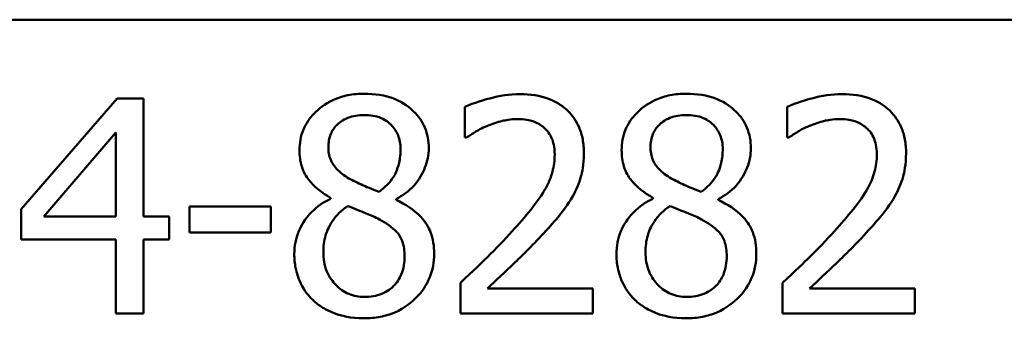
# Model space of a CAD drawing. Units: inches. Extents: x 2.3 to 97.8, y 1.1 to 76.2.
# Drawn here: x 74.4 to 77.6, y 23 to 23.9 of the extents above; entities that cross this region are included whole.
import ezdxf

# ---------------------------------------------------------------- set-up
doc = ezdxf.new("R2010")
doc.units = ezdxf.units.IN
doc.header["$LTSCALE"] = 4.55
doc.header["$MEASUREMENT"] = 0
doc.layers.add('Visible (ANSI)', color=7, linetype='Continuous', lineweight=50)

msp = doc.modelspace()

# ---------------------------------------------------------------- linework, layer by layer
at = {"layer": 'Visible (ANSI)'}
for p, q in [((61.0192, 23.9302), (93.9157, 23.9302)), ((74.7447, 23.6794), (74.4394, 23.3277)), ((74.8287, 23.6794), (74.7447, 23.6794)), ((74.8287, 23.305), (74.8287, 23.6794)), ((75.8503, 23.6529), (75.8503, 23.5555)), ((76.8746, 23.6529), (76.8746, 23.5555)), ((74.5113, 23.305), (74.7408, 23.5716)), ((74.7408, 23.5716), (74.7408, 23.305)), ((75.8503, 23.5555), (75.8553, 23.5555)), ((76.8746, 23.5555), (76.8796, 23.5555)), ((75.4233, 23.3642), (75.4233, 23.3614)), ((75.6313, 23.3575), (75.6313, 23.3603)), ((76.4476, 23.3642), (76.4476, 23.3614)), ((76.6556, 23.3575), (76.6556, 23.3603)), ((74.4394, 23.3277), (74.4394, 23.2314)), ((75.233, 23.3371), (74.9748, 23.3371)), ((74.9748, 23.3371), (74.9748, 23.2541)), ((75.233, 23.2541), (75.233, 23.3371)), ((74.7408, 23.305), (74.5113, 23.305)), ((74.91, 23.305), (74.8287, 23.305)), ((74.91, 23.2314), (74.91, 23.305)), ((74.4394, 23.2314), (74.7408, 23.2314)), ((74.7408, 23.2314), (74.7408, 22.9969)), ((74.8287, 22.9969), (74.8287, 23.2314)), ((74.8287, 23.2314), (74.91, 23.2314)), ((74.9748, 23.2541), (75.233, 23.2541)), ((75.8359, 23.0937), (75.8359, 22.9969)), ((76.2568, 23.076), (75.9216, 23.076)), ((76.2568, 22.9969), (76.2568, 23.076)), ((76.8602, 23.0937), (76.8602, 22.9969)), ((77.2811, 23.076), (76.9459, 23.076)), ((77.2811, 22.9969), (77.2811, 23.076)), ((74.7408, 22.9969), (74.8287, 22.9969)), ((75.8359, 22.9969), (76.2568, 22.9969)), ((76.8602, 22.9969), (77.2811, 22.9969))]:
    msp.add_line(p, q, dxfattribs=at)
for points, knots in [([(75.53, 23.6949), (75.5127, 23.6949), (75.4953, 23.6935), (75.4625, 23.687), (75.4471, 23.6823), (75.4037, 23.6629), (75.3841, 23.6461), (75.3566, 23.6176), (75.3449, 23.6005), (75.3281, 23.5601), (75.3243, 23.5379), (75.3243, 23.5152)], [-0.09189298, -0.09189298, -0.09189298, -0.09189298, -0.08036626, -0.08036626, -0.06966643, -0.06966643, -0.04883366, -0.04883366, -0.02543335, -0.02543335, 0, 0, 0, 0]), ([(75.7352, 23.5212), (75.7352, 23.5329), (75.7343, 23.5446), (75.73, 23.567), (75.7268, 23.5776), (75.7143, 23.6071), (75.7023, 23.624), (75.6753, 23.6504), (75.6561, 23.6664), (75.5956, 23.6904), (75.5627, 23.6949), (75.53, 23.6949)], [-0.1671639, -0.1671639, -0.1671639, -0.1671639, -0.1419162, -0.1419162, -0.1179663, -0.1179663, -0.0725655, -0.0725655, -0.0364708, -0.0364708, 0, 0, 0, 0]), ([(76.0251, 23.6938), (75.9927, 23.6938), (75.9604, 23.6886), (75.9158, 23.6767), (75.878, 23.6665), (75.8503, 23.6529)], [-0.1153228, -0.1153228, -0.1153228, -0.1153228, -0.0344729, -0.0344729, 0, 0, 0, 0]), ([(76.2286, 23.5063), (76.2286, 23.5209), (76.2274, 23.5355), (76.2222, 23.5631), (76.2185, 23.576), (76.2045, 23.6085), (76.1923, 23.6261), (76.1642, 23.6534), (76.1459, 23.6674), (76.0894, 23.6896), (76.0569, 23.6938), (76.0251, 23.6938)], [-0.1599923, -0.1599923, -0.1599923, -0.1599923, -0.1330011, -0.1330011, -0.1081264, -0.1081264, -0.0677015, -0.0677015, -0.0355995, -0.0355995, 0, 0, 0, 0]), ([(76.5543, 23.6949), (76.537, 23.6949), (76.5196, 23.6935), (76.4868, 23.687), (76.4714, 23.6823), (76.428, 23.6629), (76.4084, 23.6461), (76.3809, 23.6176), (76.3692, 23.6005), (76.3524, 23.5601), (76.3486, 23.5379), (76.3486, 23.5152)], [-0.09189298, -0.09189298, -0.09189298, -0.09189298, -0.08036626, -0.08036626, -0.06966643, -0.06966643, -0.04883366, -0.04883366, -0.02543335, -0.02543335, 0, 0, 0, 0]), ([(76.7595, 23.5212), (76.7595, 23.5329), (76.7586, 23.5446), (76.7543, 23.567), (76.7511, 23.5776), (76.7386, 23.6071), (76.7266, 23.624), (76.6996, 23.6504), (76.6804, 23.6664), (76.6199, 23.6904), (76.587, 23.6949), (76.5543, 23.6949)], [-0.1671639, -0.1671639, -0.1671639, -0.1671639, -0.1419162, -0.1419162, -0.1179663, -0.1179663, -0.0725655, -0.0725655, -0.0364708, -0.0364708, 0, 0, 0, 0]), ([(77.0494, 23.6938), (77.017, 23.6938), (76.9847, 23.6886), (76.9401, 23.6767), (76.9023, 23.6665), (76.8746, 23.6529)], [-0.1153228, -0.1153228, -0.1153228, -0.1153228, -0.0344729, -0.0344729, 0, 0, 0, 0]), ([(77.2529, 23.5063), (77.2529, 23.5209), (77.2517, 23.5355), (77.2466, 23.5631), (77.2428, 23.576), (77.2289, 23.6085), (77.2166, 23.6261), (77.1885, 23.6534), (77.1702, 23.6674), (77.1137, 23.6896), (77.0812, 23.6938), (77.0494, 23.6938)], [-0.1599923, -0.1599923, -0.1599923, -0.1599923, -0.1330011, -0.1330011, -0.1081264, -0.1081264, -0.0677015, -0.0677015, -0.0355995, -0.0355995, 0, 0, 0, 0]), ([(75.4161, 23.5257), (75.4161, 23.5399), (75.4183, 23.5539), (75.4283, 23.5779), (75.4347, 23.5874), (75.4499, 23.6023), (75.461, 23.6114), (75.4941, 23.6248), (75.5118, 23.6274), (75.5295, 23.6274)], [-0.09437166, -0.09437166, -0.09437166, -0.09437166, -0.06449063, -0.06449063, -0.03986393, -0.03986393, -0.01979564, -0.01979564, 0, 0, 0, 0]), ([(75.5295, 23.6274), (75.548, 23.6274), (75.5667, 23.6248), (75.6001, 23.6107), (75.6102, 23.6016), (75.6252, 23.5862), (75.6325, 23.5754), (75.6432, 23.5495), (75.6456, 23.535), (75.6456, 23.5201)], [-0.05022668, -0.05022668, -0.05022668, -0.05022668, -0.0405768, -0.0405768, -0.03132645, -0.03132645, -0.01657374, -0.01657374, 0, 0, 0, 0]), ([(75.9216, 23.5931), (75.9371, 23.5995), (75.953, 23.6047), (75.9771, 23.6106), (75.9952, 23.6147), (76.0184, 23.6147)], [-0.07875488, -0.07875488, -0.07875488, -0.07875488, -0.02588516, -0.02588516, 0, 0, 0, 0]), ([(76.0184, 23.6147), (76.0403, 23.6147), (76.0557, 23.6109), (76.0793, 23.6029), (76.0913, 23.5962), (76.1019, 23.5871)], [-0.0278365, -0.0278365, -0.0278365, -0.0278365, -0.01562558, -0.01562558, 0, 0, 0, 0]), ([(76.4404, 23.5257), (76.4404, 23.5399), (76.4426, 23.5539), (76.4526, 23.5779), (76.4591, 23.5874), (76.4742, 23.6023), (76.4853, 23.6114), (76.5184, 23.6248), (76.5361, 23.6274), (76.5538, 23.6274)], [-0.09437166, -0.09437166, -0.09437166, -0.09437166, -0.06449063, -0.06449063, -0.03986393, -0.03986393, -0.01979564, -0.01979564, 0, 0, 0, 0]), ([(76.5538, 23.6274), (76.5723, 23.6274), (76.591, 23.6248), (76.6244, 23.6107), (76.6345, 23.6016), (76.6495, 23.5862), (76.6568, 23.5754), (76.6675, 23.5495), (76.6699, 23.535), (76.6699, 23.5201)], [-0.05022668, -0.05022668, -0.05022668, -0.05022668, -0.0405768, -0.0405768, -0.03132645, -0.03132645, -0.01657374, -0.01657374, 0, 0, 0, 0]), ([(76.9459, 23.5931), (76.9614, 23.5995), (76.9773, 23.6047), (77.0014, 23.6106), (77.0195, 23.6147), (77.0427, 23.6147)], [-0.07875488, -0.07875488, -0.07875488, -0.07875488, -0.02588516, -0.02588516, 0, 0, 0, 0]), ([(77.0427, 23.6147), (77.0646, 23.6147), (77.08, 23.6109), (77.1036, 23.6029), (77.1156, 23.5962), (77.1262, 23.5871)], [-0.0278365, -0.0278365, -0.0278365, -0.0278365, -0.01562558, -0.01562558, 0, 0, 0, 0]), ([(75.8553, 23.5555), (75.8642, 23.5618), (75.8751, 23.5687), (75.8891, 23.5773), (75.9025, 23.5855), (75.9216, 23.5931)], [-0.06693827, -0.06693827, -0.06693827, -0.06693827, -0.02300711, -0.02300711, 0, 0, 0, 0]), ([(76.1019, 23.5871), (76.1073, 23.5824), (76.1121, 23.5771), (76.1205, 23.5652), (76.124, 23.5586), (76.1303, 23.5431), (76.1357, 23.5271), (76.1357, 23.5013)], [-0.07441178, -0.07441178, -0.07441178, -0.07441178, -0.05215362, -0.05215362, -0.0288209, -0.0288209, 0, 0, 0, 0]), ([(76.8796, 23.5555), (76.8885, 23.5618), (76.8994, 23.5687), (76.9134, 23.5773), (76.9268, 23.5855), (76.9459, 23.5931)], [-0.06693827, -0.06693827, -0.06693827, -0.06693827, -0.02300711, -0.02300711, 0, 0, 0, 0]), ([(77.1262, 23.5871), (77.1316, 23.5824), (77.1364, 23.5771), (77.1448, 23.5652), (77.1483, 23.5586), (77.1546, 23.5431), (77.16, 23.5271), (77.16, 23.5013)], [-0.07441178, -0.07441178, -0.07441178, -0.07441178, -0.05215362, -0.05215362, -0.0288209, -0.0288209, 0, 0, 0, 0]), ([(75.3243, 23.5152), (75.3243, 23.4978), (75.3263, 23.4803), (75.3373, 23.4449), (75.3457, 23.4319), (75.3715, 23.3985), (75.3973, 23.3793), (75.4233, 23.3642)], [-0.0590282, -0.0590282, -0.0590282, -0.0590282, -0.04708159, -0.04708159, -0.03358669, -0.03358669, 0, 0, 0, 0]), ([(75.4814, 23.4261), (75.4672, 23.4343), (75.4534, 23.4442), (75.4314, 23.4679), (75.4263, 23.478), (75.4182, 23.4979), (75.4161, 23.5117), (75.4161, 23.5257)], [-0.03264507, -0.03264507, -0.03264507, -0.03264507, -0.02396118, -0.02396118, -0.01553973, -0.01553973, 0, 0, 0, 0]), ([(75.6456, 23.5201), (75.6456, 23.505), (75.6442, 23.4898), (75.6355, 23.4514), (75.6271, 23.4371), (75.6124, 23.4133), (75.5952, 23.397), (75.5776, 23.3835)], [-0.0352607, -0.0352607, -0.0352607, -0.0352607, -0.03121706, -0.03121706, -0.02476754, -0.02476754, 0, 0, 0, 0]), ([(75.6313, 23.3603), (75.6526, 23.3711), (75.6719, 23.385), (75.705, 23.4217), (75.7162, 23.4425), (75.731, 23.48), (75.7352, 23.5003), (75.7352, 23.5212)], [-0.06551563, -0.06551563, -0.06551563, -0.06551563, -0.04510127, -0.04510127, -0.02341019, -0.02341019, 0, 0, 0, 0]), ([(76.3486, 23.5152), (76.3486, 23.4978), (76.3506, 23.4803), (76.3616, 23.4449), (76.37, 23.4319), (76.3958, 23.3985), (76.4216, 23.3793), (76.4476, 23.3642)], [-0.0590282, -0.0590282, -0.0590282, -0.0590282, -0.04708159, -0.04708159, -0.03358669, -0.03358669, 0, 0, 0, 0]), ([(76.5057, 23.4261), (76.4915, 23.4343), (76.4777, 23.4442), (76.4557, 23.4679), (76.4506, 23.478), (76.4425, 23.4979), (76.4404, 23.5117), (76.4404, 23.5257)], [-0.03264507, -0.03264507, -0.03264507, -0.03264507, -0.02396118, -0.02396118, -0.01553973, -0.01553973, 0, 0, 0, 0]), ([(76.6699, 23.5201), (76.6699, 23.505), (76.6685, 23.4898), (76.6598, 23.4514), (76.6515, 23.4371), (76.6367, 23.4133), (76.6195, 23.397), (76.6019, 23.3835)], [-0.0352607, -0.0352607, -0.0352607, -0.0352607, -0.03121706, -0.03121706, -0.02476754, -0.02476754, 0, 0, 0, 0]), ([(76.6556, 23.3603), (76.677, 23.3711), (76.6962, 23.385), (76.7293, 23.4217), (76.7405, 23.4425), (76.7553, 23.48), (76.7595, 23.5003), (76.7595, 23.5212)], [-0.06551563, -0.06551563, -0.06551563, -0.06551563, -0.04510127, -0.04510127, -0.02341019, -0.02341019, 0, 0, 0, 0]), ([(76.1357, 23.5013), (76.1357, 23.483), (76.1333, 23.4651), (76.1236, 23.4291), (76.1164, 23.4117), (76.0842, 23.3536), (76.041, 23.3022), (76.0007, 23.258)], [-0.1191541, -0.1191541, -0.1191541, -0.1191541, -0.0934196, -0.0934196, -0.0667746, -0.0667746, 0, 0, 0, 0]), ([(76.1932, 23.3697), (76.2045, 23.3894), (76.2131, 23.4103), (76.2225, 23.444), (76.2286, 23.4687), (76.2286, 23.5063)], [-0.1202539, -0.1202539, -0.1202539, -0.1202539, -0.0420397, -0.0420397, 0, 0, 0, 0]), ([(77.16, 23.5013), (77.16, 23.483), (77.1576, 23.4651), (77.1479, 23.4291), (77.1407, 23.4117), (77.1085, 23.3536), (77.0653, 23.3022), (77.025, 23.258)], [-0.1191541, -0.1191541, -0.1191541, -0.1191541, -0.0934196, -0.0934196, -0.0667746, -0.0667746, 0, 0, 0, 0]), ([(77.2175, 23.3697), (77.2288, 23.3894), (77.2374, 23.4103), (77.2468, 23.444), (77.2529, 23.4687), (77.2529, 23.5063)], [-0.1202539, -0.1202539, -0.1202539, -0.1202539, -0.0420397, -0.0420397, 0, 0, 0, 0]), ([(75.5776, 23.3835), (75.5544, 23.3911), (75.5329, 23.4009), (75.5099, 23.4116), (75.4927, 23.4198), (75.4814, 23.4261)], [-0.02277579, -0.02277579, -0.02277579, -0.02277579, -0.0144853, -0.0144853, 0, 0, 0, 0]), ([(76.6019, 23.3835), (76.5787, 23.3911), (76.5572, 23.4009), (76.5342, 23.4116), (76.517, 23.4198), (76.5057, 23.4261)], [-0.02277579, -0.02277579, -0.02277579, -0.02277579, -0.0144853, -0.0144853, 0, 0, 0, 0]), ([(75.4233, 23.3614), (75.401, 23.3505), (75.3804, 23.3366), (75.3415, 23.2977), (75.3293, 23.2756), (75.3123, 23.2349), (75.3077, 23.2106), (75.3077, 23.1855)], [-0.06664456, -0.06664456, -0.06664456, -0.06664456, -0.04923973, -0.04923973, -0.02804836, -0.02804836, 0, 0, 0, 0]), ([(75.7524, 23.1872), (75.7524, 23.2103), (75.7493, 23.2336), (75.7349, 23.2712), (75.7257, 23.2871), (75.6881, 23.3267), (75.6601, 23.3442), (75.6313, 23.3575)], [-0.09514863, -0.09514863, -0.09514863, -0.09514863, -0.06091038, -0.06091038, -0.03547713, -0.03547713, 0, 0, 0, 0]), ([(76.1019, 23.253), (76.1194, 23.2716), (76.1363, 23.2908), (76.1595, 23.319), (76.177, 23.3406), (76.1932, 23.3697)], [-0.1233116, -0.1233116, -0.1233116, -0.1233116, -0.0371132, -0.0371132, 0, 0, 0, 0]), ([(76.4476, 23.3614), (76.4253, 23.3505), (76.4047, 23.3366), (76.3658, 23.2977), (76.3536, 23.2756), (76.3366, 23.2349), (76.332, 23.2106), (76.332, 23.1855)], [-0.06664456, -0.06664456, -0.06664456, -0.06664456, -0.04923973, -0.04923973, -0.02804836, -0.02804836, 0, 0, 0, 0]), ([(76.7767, 23.1872), (76.7767, 23.2103), (76.7736, 23.2336), (76.7593, 23.2712), (76.75, 23.2871), (76.7124, 23.3267), (76.6844, 23.3442), (76.6556, 23.3575)], [-0.09514863, -0.09514863, -0.09514863, -0.09514863, -0.06091038, -0.06091038, -0.03547713, -0.03547713, 0, 0, 0, 0]), ([(77.1262, 23.253), (77.1437, 23.2716), (77.1606, 23.2908), (77.1838, 23.319), (77.2013, 23.3406), (77.2175, 23.3697)], [-0.1233116, -0.1233116, -0.1233116, -0.1233116, -0.0371132, -0.0371132, 0, 0, 0, 0]), ([(75.4001, 23.1922), (75.4001, 23.2098), (75.4022, 23.2274), (75.4102, 23.255), (75.4162, 23.2715), (75.4415, 23.3091), (75.4584, 23.3251), (75.4781, 23.3382)], [-0.08912025, -0.08912025, -0.08912025, -0.08912025, -0.05057899, -0.05057899, -0.02638427, -0.02638427, 0, 0, 0, 0]), ([(75.4781, 23.3382), (75.4976, 23.3302), (75.5171, 23.3224), (75.5499, 23.3094), (75.5657, 23.3027), (75.5782, 23.2956)], [-0.03974029, -0.03974029, -0.03974029, -0.03974029, -0.01603346, -0.01603346, 0, 0, 0, 0]), ([(76.4244, 23.1922), (76.4244, 23.2098), (76.4265, 23.2274), (76.4346, 23.255), (76.4405, 23.2715), (76.4658, 23.3091), (76.4827, 23.3251), (76.5024, 23.3382)], [-0.08912025, -0.08912025, -0.08912025, -0.08912025, -0.05057899, -0.05057899, -0.02638427, -0.02638427, 0, 0, 0, 0]), ([(76.5024, 23.3382), (76.5219, 23.3302), (76.5414, 23.3224), (76.5742, 23.3094), (76.59, 23.3027), (76.6025, 23.2956)], [-0.03974029, -0.03974029, -0.03974029, -0.03974029, -0.01603346, -0.01603346, 0, 0, 0, 0]), ([(75.5782, 23.2956), (75.5987, 23.2845), (75.6189, 23.2713), (75.6395, 23.2493), (75.6459, 23.2405), (75.6565, 23.2119), (75.6584, 23.1948), (75.6584, 23.1783)], [-0.0661948, -0.0661948, -0.0661948, -0.0661948, -0.03396271, -0.03396271, -0.01833933, -0.01833933, 0, 0, 0, 0]), ([(76.6025, 23.2956), (76.623, 23.2845), (76.6432, 23.2713), (76.6638, 23.2493), (76.6702, 23.2405), (76.6808, 23.2119), (76.6827, 23.1948), (76.6827, 23.1783)], [-0.0661948, -0.0661948, -0.0661948, -0.0661948, -0.03396271, -0.03396271, -0.01833933, -0.01833933, 0, 0, 0, 0]), ([(76.0007, 23.258), (75.9751, 23.2298), (75.9488, 23.2024), (75.9051, 23.1597), (75.8763, 23.1317), (75.8359, 23.0937)], [-0.1637083, -0.1637083, -0.1637083, -0.1637083, -0.0619288, -0.0619288, 0, 0, 0, 0]), ([(75.9216, 23.076), (75.9477, 23.1002), (75.9806, 23.1315), (76.0295, 23.1781), (76.0593, 23.2066), (76.1019, 23.253)], [-0.1462953, -0.1462953, -0.1462953, -0.1462953, -0.0703305, -0.0703305, 0, 0, 0, 0]), ([(77.025, 23.258), (76.9994, 23.2298), (76.9731, 23.2024), (76.9294, 23.1597), (76.9006, 23.1317), (76.8602, 23.0937)], [-0.1637083, -0.1637083, -0.1637083, -0.1637083, -0.0619288, -0.0619288, 0, 0, 0, 0]), ([(76.9459, 23.076), (76.972, 23.1002), (77.0049, 23.1315), (77.0538, 23.1781), (77.0836, 23.2066), (77.1262, 23.253)], [-0.1462953, -0.1462953, -0.1462953, -0.1462953, -0.0703305, -0.0703305, 0, 0, 0, 0]), ([(75.3077, 23.1855), (75.3077, 23.1706), (75.3091, 23.1559), (75.3154, 23.1243), (75.3203, 23.1105), (75.3347, 23.0772), (75.3485, 23.0572), (75.3663, 23.0401)], [-0.05155437, -0.05155437, -0.05155437, -0.05155437, -0.04047542, -0.04047542, -0.02762795, -0.02762795, 0, 0, 0, 0]), ([(75.5312, 23.0495), (75.5137, 23.0495), (75.4967, 23.0523), (75.4655, 23.0654), (75.4522, 23.0747), (75.43, 23.0972), (75.4191, 23.1117), (75.4033, 23.1502), (75.4001, 23.171), (75.4001, 23.1922)], [-0.09734891, -0.09734891, -0.09734891, -0.09734891, -0.07115788, -0.07115788, -0.04641484, -0.04641484, -0.0236007, -0.0236007, 0, 0, 0, 0]), ([(75.53, 22.9814), (75.5472, 22.9814), (75.5644, 22.9829), (75.5971, 22.9892), (75.6125, 22.9939), (75.6588, 23.0138), (75.6818, 23.0329), (75.7146, 23.0668), (75.7282, 23.0869), (75.7479, 23.1343), (75.7524, 23.1604), (75.7524, 23.1872)], [-0.1073013, -0.1073013, -0.1073013, -0.1073013, -0.0945988, -0.0945988, -0.0826352, -0.0826352, -0.0573365, -0.0573365, -0.0299074, -0.0299074, 0, 0, 0, 0]), ([(75.6584, 23.1783), (75.6584, 23.1586), (75.6555, 23.1388), (75.6423, 23.1069), (75.6342, 23.0947), (75.6165, 23.0771), (75.6046, 23.0668), (75.5686, 23.0522), (75.5499, 23.0495), (75.5312, 23.0495)], [-0.1195345, -0.1195345, -0.1195345, -0.1195345, -0.0760384, -0.0760384, -0.043353, -0.043353, -0.0209425, -0.0209425, 0, 0, 0, 0]), ([(76.332, 23.1855), (76.332, 23.1706), (76.3334, 23.1559), (76.3397, 23.1243), (76.3446, 23.1105), (76.359, 23.0772), (76.3728, 23.0572), (76.3906, 23.0401)], [-0.05155437, -0.05155437, -0.05155437, -0.05155437, -0.04047542, -0.04047542, -0.02762795, -0.02762795, 0, 0, 0, 0]), ([(76.5555, 23.0495), (76.538, 23.0495), (76.521, 23.0523), (76.4898, 23.0654), (76.4765, 23.0747), (76.4543, 23.0972), (76.4434, 23.1117), (76.4276, 23.1502), (76.4244, 23.171), (76.4244, 23.1922)], [-0.09734891, -0.09734891, -0.09734891, -0.09734891, -0.07115788, -0.07115788, -0.04641484, -0.04641484, -0.0236007, -0.0236007, 0, 0, 0, 0]), ([(76.5543, 22.9814), (76.5715, 22.9814), (76.5887, 22.9829), (76.6214, 22.9892), (76.6368, 22.9939), (76.6831, 23.0138), (76.7061, 23.0329), (76.7389, 23.0668), (76.7525, 23.0869), (76.7722, 23.1343), (76.7767, 23.1604), (76.7767, 23.1872)], [-0.1073013, -0.1073013, -0.1073013, -0.1073013, -0.0945988, -0.0945988, -0.0826352, -0.0826352, -0.0573365, -0.0573365, -0.0299074, -0.0299074, 0, 0, 0, 0]), ([(76.6827, 23.1783), (76.6827, 23.1586), (76.6798, 23.1388), (76.6666, 23.1069), (76.6586, 23.0947), (76.6409, 23.0771), (76.6289, 23.0668), (76.5929, 23.0522), (76.5742, 23.0495), (76.5555, 23.0495)], [-0.1195345, -0.1195345, -0.1195345, -0.1195345, -0.0760384, -0.0760384, -0.043353, -0.043353, -0.0209425, -0.0209425, 0, 0, 0, 0]), ([(75.3663, 23.0401), (75.3762, 23.0305), (75.3871, 23.0223), (75.411, 23.0076), (75.4239, 23.0015), (75.4562, 22.9898), (75.4864, 22.9814), (75.53, 22.9814)], [-0.1170667, -0.1170667, -0.1170667, -0.1170667, -0.0836212, -0.0836212, -0.0486878, -0.0486878, 0, 0, 0, 0]), ([(76.3906, 23.0401), (76.4005, 23.0305), (76.4114, 23.0223), (76.4353, 23.0076), (76.4482, 23.0015), (76.4805, 22.9898), (76.5107, 22.9814), (76.5543, 22.9814)], [-0.1170667, -0.1170667, -0.1170667, -0.1170667, -0.0836212, -0.0836212, -0.0486878, -0.0486878, 0, 0, 0, 0])]:
    msp.add_open_spline(points, degree=3, knots=knots, dxfattribs=at)

doc.saveas('drawing.dxf')
